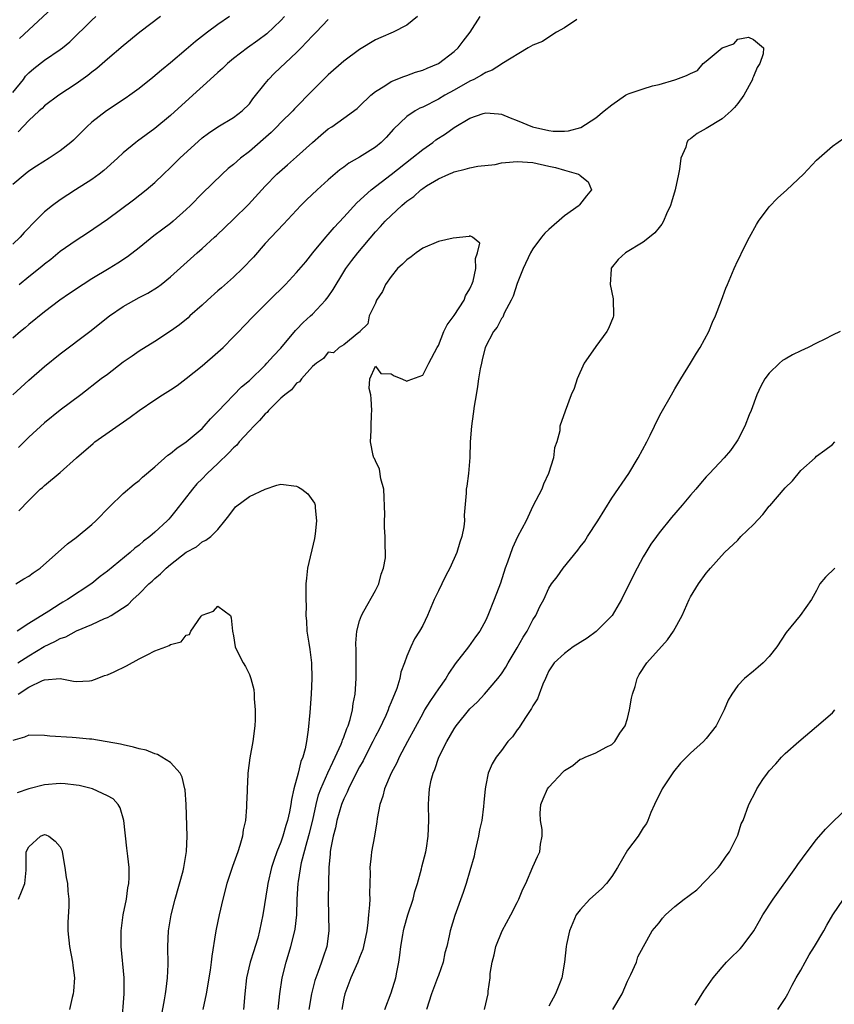
# Model space of a CAD drawing. Units: inches. Extents: x 2640000 to 2643000, y 1506000 to 1509000.
# Drawn here: x 2640986 to 2641089, y 1506468 to 1506593 of the extents above; entities that cross this region are included whole.
import ezdxf

# ---------------------------------------------------------------- set-up
doc = ezdxf.new("R2010")
doc.units = ezdxf.units.IN
doc.header["$MEASUREMENT"] = 0
doc.layers.add('LD26401506_2ft', color=60, linetype='Continuous')

msp = doc.modelspace()

# ---------------------------------------------------------------- linework, layer by layer
at = {"layer": 'LD26401506_2ft'}
for points, elevation in [([(2640989.97, 1506594.03), (2640985.81, 1506590.19)], 9646), ([(2640984.96, 1506545), (2640987, 1506546.86), (2640989, 1506548.57), (2640991, 1506550.18), (2640994.77, 1506553), (2640997.26, 1506555), (2640999, 1506556.19), (2641001, 1506557.34), (2641002.1, 1506557.9), (2641003.34, 1506558.66), (2641003.82, 1506559), (2641005, 1506559.96), (2641008.36, 1506563), (2641009, 1506563.54), (2641010.59, 1506565), (2641010.81, 1506565.19), (2641013, 1506567.26), (2641014.88, 1506569.12), (2641017, 1506571.46), (2641018.51, 1506573), (2641019.83, 1506574.17), (2641021, 1506575.19), (2641023, 1506577.01), (2641024.08, 1506577.92), (2641025, 1506578.71), (2641025.46, 1506579), (2641027, 1506580.07), (2641028.68, 1506581.32), (2641029, 1506581.6), (2641030.41, 1506583), (2641031, 1506583.46), (2641032.19, 1506584.19), (2641033, 1506584.73), (2641034.61, 1506585.39), (2641035, 1506585.51), (2641036.09, 1506585.91), (2641037, 1506586.16), (2641037.57, 1506586.43), (2641038.99, 1506587), (2641041, 1506588.55), (2641041.51, 1506589), (2641042.15, 1506589.85), (2641043.03, 1506591), (2641044.31, 1506593)], 9632), ([(2640985, 1506583.34), (2640986.32, 1506585), (2640986.6, 1506585.4), (2640987, 1506585.83), (2640987.63, 1506586.37), (2640989, 1506587.44), (2640991, 1506588.78), (2640991.29, 1506589), (2640992.22, 1506589.78), (2640995, 1506592.53), (2640995.52, 1506593)], 9644), ([(2641012.49, 1506593), (2641011, 1506591.96), (2641009.7, 1506591), (2641008.17, 1506589.83), (2641007, 1506588.8), (2641005, 1506587.09), (2641003.84, 1506586.16), (2641002.76, 1506585.24), (2641001, 1506583.86), (2640999.85, 1506583), (2640999.35, 1506582.65), (2640996.88, 1506581), (2640995, 1506579.56), (2640994.36, 1506579), (2640992.69, 1506577.31), (2640992.35, 1506577), (2640991, 1506575.93), (2640989.61, 1506575), (2640987.99, 1506574.01), (2640987, 1506573.36), (2640986.54, 1506573), (2640985, 1506571.66)], 9640), ([(2641019.47, 1506593), (2641019, 1506592.47), (2641017.21, 1506590.79), (2641016.06, 1506589.94), (2641014.75, 1506589), (2641013, 1506587.64), (2641012.22, 1506587), (2641011.6, 1506586.4), (2641011, 1506585.89), (2641010.04, 1506585), (2641007.81, 1506583), (2641005, 1506580.43), (2641003, 1506578.78), (2641000.82, 1506577.18), (2641000.59, 1506577), (2640999, 1506575.68), (2640998.27, 1506575), (2640996.54, 1506573.46), (2640995.95, 1506573), (2640995, 1506572.31), (2640992.94, 1506571), (2640991, 1506569.74), (2640990, 1506569), (2640989, 1506568.2), (2640987.39, 1506566.61), (2640987, 1506566.17), (2640986.43, 1506565.57), (2640985.93, 1506565), (2640985, 1506564.1)], 9638), ([(2641036.33, 1506593), (2641035, 1506591.9), (2641033.25, 1506591), (2641031.67, 1506590.33), (2641031, 1506590.02), (2641029, 1506588.81), (2641027, 1506587.3), (2641025, 1506585.59), (2641024.7, 1506585.3), (2641023, 1506583.61), (2641020.74, 1506581.26), (2641020.51, 1506581), (2641019, 1506579.53), (2641018.5, 1506579), (2641017.75, 1506578.25), (2641015, 1506575.86), (2641013.87, 1506575), (2641013, 1506574.21), (2641012.31, 1506573.69), (2641011.53, 1506573), (2641009, 1506570.52), (2641007.53, 1506569), (2641007, 1506568.5), (2641005.32, 1506567), (2641005, 1506566.74), (2641004, 1506566), (2641002.86, 1506565.14), (2641001, 1506563.63), (2640999.52, 1506562.48), (2640998.31, 1506561.69), (2640997.21, 1506561), (2640995, 1506559.68), (2640993.9, 1506559), (2640992.16, 1506557.84), (2640990.96, 1506557), (2640989, 1506555.5), (2640987, 1506553.89), (2640986.53, 1506553.47), (2640985.94, 1506553), (2640985, 1506552.19)], 9634), ([(2641003.72, 1506593), (2641001.11, 1506591), (2640999, 1506589.27), (2640997, 1506587.58), (2640995.63, 1506586.37), (2640995, 1506585.91), (2640994.5, 1506585.5), (2640993, 1506584.44), (2640990.8, 1506583), (2640989, 1506581.63), (2640988.69, 1506581.31), (2640988.32, 1506581), (2640987, 1506579.79), (2640985.64, 1506578.36)], 9642), ([(2641056.58, 1506592.58), (2641055, 1506591.56), (2641054, 1506591), (2641053, 1506590.37), (2641052.2, 1506589.8), (2641051, 1506589.34), (2641050.38, 1506589), (2641047.04, 1506586.96), (2641047, 1506586.95), (2641045.84, 1506586.16), (2641045, 1506585.88), (2641044.48, 1506585.52), (2641043.48, 1506585), (2641043, 1506584.77), (2641041, 1506583.64), (2641039.83, 1506583), (2641039, 1506582.5), (2641037, 1506581.48), (2641036.66, 1506581.34), (2641036.06, 1506581), (2641035, 1506580.29), (2641033.31, 1506578.69), (2641032.36, 1506577.64), (2641031.73, 1506577), (2641031, 1506576.42), (2641029, 1506575.14), (2641027.64, 1506574.36), (2641027, 1506573.87), (2641026.49, 1506573.51), (2641025, 1506572.24), (2641023.59, 1506571), (2641022.27, 1506569.73), (2641021.54, 1506569), (2641019.35, 1506566.65), (2641017.75, 1506565), (2641017, 1506564.17), (2641015.53, 1506562.47), (2641014.15, 1506561), (2641013, 1506559.93), (2641011.45, 1506558.55), (2641011, 1506558.17), (2641009.68, 1506557), (2641009, 1506556.36), (2641007.45, 1506555), (2641007.23, 1506554.77), (2641006.13, 1506553.87), (2641005, 1506553.05), (2641003, 1506551.75), (2641001, 1506550.53), (2641000.11, 1506549.89), (2640999, 1506549.11), (2640997, 1506547.58), (2640996.21, 1506547), (2640993.6, 1506545), (2640991, 1506543.04), (2640989, 1506541.45), (2640987, 1506539.61), (2640985.7, 1506538.3)], 9630), ([(2640985.79, 1506559), (2640987, 1506560.01), (2640988.68, 1506561.32), (2640989, 1506561.61), (2640989.8, 1506562.2), (2640991, 1506563.19), (2640993, 1506564.59), (2640994.47, 1506565.53), (2640997, 1506567.26), (2641000.28, 1506569.72), (2641001.89, 1506571), (2641003, 1506571.94), (2641004.12, 1506573), (2641005, 1506573.81), (2641006.17, 1506575), (2641009, 1506577.6), (2641009.81, 1506578.19), (2641011, 1506578.98), (2641013, 1506580.16), (2641014.08, 1506581), (2641015, 1506581.91), (2641015.45, 1506582.55), (2641017, 1506584.5), (2641017.42, 1506585), (2641018.21, 1506585.79), (2641021, 1506588.42), (2641021.58, 1506589), (2641023, 1506590.52), (2641023.48, 1506591), (2641025, 1506592.62)], 9636), ([(2640985.73, 1506530.27), (2640987, 1506531.59), (2640988.47, 1506533), (2640988.76, 1506533.24), (2640989, 1506533.48), (2640991, 1506535.15), (2640993.04, 1506537), (2640995.17, 1506538.83), (2640995.39, 1506539), (2640999.87, 1506542.13), (2641001, 1506543.01), (2641003, 1506544.37), (2641003.98, 1506545), (2641005, 1506545.62), (2641005.83, 1506546.17), (2641007, 1506547.04), (2641009, 1506548.67), (2641011, 1506550.39), (2641011.66, 1506551), (2641013, 1506552.34), (2641013.65, 1506553), (2641014.3, 1506553.7), (2641015.57, 1506555), (2641017.57, 1506557), (2641019.59, 1506559), (2641021, 1506560.49), (2641022.15, 1506561.85), (2641023.05, 1506563), (2641024.71, 1506565), (2641025, 1506565.31), (2641025.78, 1506566.22), (2641027, 1506567.51), (2641028.65, 1506569.35), (2641030.46, 1506571), (2641033, 1506572.92), (2641035.64, 1506575), (2641037, 1506576.12), (2641038.27, 1506577), (2641038.68, 1506577.32), (2641039.9, 1506578.1), (2641041, 1506578.9), (2641043, 1506580.09), (2641044.7, 1506580.69), (2641045, 1506580.77), (2641046.64, 1506580.64), (2641047, 1506580.57), (2641048.12, 1506580.12), (2641049, 1506579.79), (2641050.94, 1506579), (2641053, 1506578.5), (2641053.55, 1506578.45), (2641055, 1506578.42), (2641055.52, 1506578.48), (2641057.08, 1506578.92), (2641059, 1506580.11), (2641060.05, 1506581), (2641061, 1506581.76), (2641062.73, 1506583), (2641063, 1506583.14), (2641063.23, 1506583.23), (2641065, 1506583.82), (2641066.19, 1506584.19), (2641067, 1506584.34), (2641069, 1506584.94), (2641069.12, 1506585), (2641070.5, 1506585.5), (2641071, 1506585.77), (2641071.88, 1506586.12), (2641072.61, 1506587), (2641073, 1506587.31), (2641075, 1506589), (2641076.48, 1506589.52), (2641077, 1506590.1), (2641078.35, 1506590.35), (2641079, 1506590.08), (2641080.25, 1506589), (2641080.24, 1506588.24), (2641079.79, 1506587), (2641079.47, 1506586.53), (2641079, 1506585.38), (2641078.87, 1506585.13), (2641078.86, 1506585), (2641077.75, 1506583), (2641077, 1506581.94), (2641076.57, 1506581.43), (2641076.16, 1506581), (2641075, 1506579.99), (2641073, 1506578.77), (2641071.85, 1506578.15), (2641071, 1506577.46), (2641070.72, 1506577.28), (2641070.54, 1506577), (2641070.4, 1506576.4), (2641069.77, 1506575), (2641069.6, 1506573.6), (2641069.46, 1506573), (2641069.03, 1506571), (2641068.58, 1506569.42), (2641068.44, 1506569), (2641067.93, 1506567.93), (2641067.55, 1506567), (2641067.37, 1506566.63), (2641067, 1506566.2), (2641066.48, 1506565.52), (2641065.79, 1506565), (2641065, 1506564.35), (2641062.75, 1506563), (2641061.83, 1506562.17), (2641060.94, 1506561.06), (2641060.91, 1506561), (2641060.92, 1506560.92), (2641060.82, 1506559), (2641061.18, 1506557.18), (2641061.21, 1506555), (2641061.16, 1506554.84), (2641060.59, 1506553.41), (2641060.38, 1506553), (2641059, 1506551.13), (2641058.89, 1506551), (2641057.49, 1506549), (2641056.63, 1506547), (2641056.23, 1506545.77), (2641055.87, 1506545), (2641055.07, 1506542.93), (2641054.42, 1506541), (2641054.4, 1506540.4), (2641054.01, 1506539), (2641053.74, 1506538.26), (2641053.6, 1506537), (2641052.96, 1506535), (2641052.33, 1506533.67), (2641052.11, 1506533), (2641051, 1506530.84), (2641050.12, 1506529), (2641049.05, 1506526.95), (2641048.42, 1506525.58), (2641047.77, 1506523.77), (2641047.48, 1506523), (2641046.89, 1506521.11), (2641046.09, 1506519), (2641045.28, 1506517), (2641045, 1506516.41), (2641044.26, 1506515), (2641043.71, 1506514.29), (2641042.81, 1506513), (2641041.14, 1506510.86), (2641040.33, 1506509.67), (2641039.92, 1506509), (2641039, 1506507.7), (2641038.55, 1506507), (2641037.91, 1506506.09), (2641037.25, 1506505), (2641037, 1506504.56), (2641035.06, 1506501), (2641034.02, 1506499), (2641033.7, 1506498.3), (2641033, 1506497), (2641032.17, 1506495), (2641031.95, 1506494.05), (2641031.56, 1506493), (2641031.23, 1506491.23), (2641031.19, 1506490.81), (2641030.9, 1506489), (2641030.52, 1506487), (2641030.48, 1506486.48), (2641030.3, 1506485), (2641030.32, 1506484.32), (2641030.31, 1506483), (2641030.27, 1506481.73), (2641030.28, 1506481), (2641030.27, 1506480.27), (2641030.12, 1506479), (2641030.06, 1506478.06), (2641029.9, 1506477), (2641029.5, 1506475), (2641029.4, 1506474.6), (2641029, 1506473.62), (2641028.77, 1506473), (2641028.56, 1506472.56), (2641027.87, 1506471), (2641027.13, 1506469), (2641027, 1506468.43), (2641026.73, 1506467)], 9628), ([(2641032.21, 1506467), (2641033, 1506469.1), (2641033.61, 1506471), (2641033.73, 1506471.73), (2641033.98, 1506473), (2641034.12, 1506473.88), (2641034.23, 1506475), (2641034.47, 1506476.47), (2641034.57, 1506477), (2641034.65, 1506477.35), (2641035.13, 1506479), (2641035.78, 1506481), (2641036.01, 1506481.99), (2641036.34, 1506483), (2641036.85, 1506484.85), (2641036.9, 1506485.1), (2641037.4, 1506487), (2641037.49, 1506487.49), (2641037.71, 1506489), (2641037.77, 1506491), (2641037.75, 1506493), (2641037.77, 1506493.77), (2641037.88, 1506495), (2641038.08, 1506496.08), (2641038.32, 1506497), (2641038.53, 1506497.47), (2641039.07, 1506499), (2641040.07, 1506501), (2641041, 1506502.61), (2641041.27, 1506503), (2641043, 1506505.14), (2641043.95, 1506506.05), (2641044.83, 1506507), (2641046.55, 1506509), (2641047, 1506509.57), (2641047.57, 1506510.43), (2641047.85, 1506511), (2641049, 1506512.89), (2641049.76, 1506514.24), (2641050.26, 1506515), (2641051, 1506516.45), (2641051.38, 1506517), (2641051.89, 1506518.11), (2641052.36, 1506519), (2641053, 1506520.45), (2641053.36, 1506521), (2641054.09, 1506521.91), (2641054.82, 1506523), (2641056.71, 1506525.29), (2641057, 1506525.69), (2641057.58, 1506526.42), (2641057.94, 1506527), (2641059.25, 1506529), (2641061, 1506531.86), (2641063.15, 1506535), (2641064.37, 1506537), (2641065.44, 1506539), (2641065.88, 1506539.88), (2641066.42, 1506541), (2641066.59, 1506541.41), (2641067.28, 1506542.72), (2641068.57, 1506545), (2641069, 1506545.73), (2641069.77, 1506547), (2641071, 1506548.98), (2641071.75, 1506550.25), (2641072.22, 1506551), (2641073.31, 1506553), (2641073.8, 1506554.2), (2641074.17, 1506555), (2641074.91, 1506557), (2641075.5, 1506558.5), (2641075.68, 1506559), (2641076.53, 1506561), (2641077, 1506562.01), (2641077.33, 1506562.67), (2641077.48, 1506563), (2641078.49, 1506565), (2641079.39, 1506566.61), (2641079.63, 1506567), (2641081, 1506568.84), (2641082.06, 1506569.94), (2641083.22, 1506571), (2641085.32, 1506573), (2641087, 1506574.74), (2641089, 1506576.55), (2641090.44, 1506577.56)], 9630), ([(2640985.38, 1506521), (2640986.37, 1506521.63), (2640987, 1506521.99), (2640987.58, 1506522.42), (2640988.45, 1506523), (2640991.9, 1506526.1), (2640993, 1506526.88), (2640995, 1506528.52), (2640995.53, 1506529), (2640997.24, 1506530.76), (2640999, 1506532.48), (2641000.36, 1506533.64), (2641001, 1506534.13), (2641001.45, 1506534.55), (2641003, 1506535.85), (2641004.67, 1506537.33), (2641005, 1506537.55), (2641005.78, 1506538.22), (2641007, 1506539.02), (2641009, 1506540.73), (2641009.27, 1506541), (2641010.08, 1506541.92), (2641011, 1506542.85), (2641014.02, 1506545.98), (2641015, 1506546.82), (2641017, 1506548.76), (2641017.23, 1506549), (2641018.05, 1506549.95), (2641019, 1506550.92), (2641020.86, 1506553.14), (2641021, 1506553.26), (2641021.82, 1506554.18), (2641022.75, 1506555), (2641023, 1506555.23), (2641024.68, 1506557), (2641025, 1506557.41), (2641025.65, 1506558.35), (2641027, 1506560.6), (2641027.26, 1506561), (2641027.99, 1506562.01), (2641028.76, 1506563), (2641031, 1506565.66), (2641031.66, 1506566.34), (2641032.24, 1506567), (2641033, 1506567.75), (2641034.34, 1506569), (2641034.7, 1506569.3), (2641035, 1506569.56), (2641035.87, 1506570.13), (2641036.78, 1506571), (2641037, 1506571.17), (2641037.49, 1506571.49), (2641039, 1506572.4), (2641040.34, 1506573), (2641040.82, 1506573.18), (2641041, 1506573.29), (2641042.4, 1506573.6), (2641043, 1506573.79), (2641043.99, 1506574.01), (2641046.22, 1506574.22), (2641047, 1506574.4), (2641047.52, 1506574.48), (2641049, 1506574.59), (2641051, 1506574.44), (2641053, 1506573.99), (2641053.84, 1506573.84), (2641055, 1506573.47), (2641056.76, 1506573), (2641056.91, 1506572.91), (2641057, 1506572.79), (2641058.02, 1506572.02), (2641058.45, 1506571), (2641057.78, 1506570.22), (2641056.9, 1506569.1), (2641056.85, 1506569), (2641055, 1506567.71), (2641053, 1506565.96), (2641052.52, 1506565.48), (2641052.1, 1506565), (2641051, 1506563.51), (2641050.68, 1506563), (2641049.74, 1506561), (2641049, 1506559.1), (2641048.48, 1506557.52), (2641048.24, 1506557), (2641047.36, 1506555.36), (2641047.16, 1506554.84), (2641047, 1506554.66), (2641046.45, 1506553.55), (2641046, 1506553), (2641044.95, 1506551), (2641044.57, 1506549.43), (2641044.45, 1506549), (2641044.3, 1506548.3), (2641044.1, 1506547), (2641043.96, 1506546.04), (2641043.77, 1506545), (2641043.53, 1506543.53), (2641043.42, 1506542.58), (2641043.2, 1506541), (2641043.04, 1506539.04), (2641042.97, 1506537.03), (2641042.81, 1506535), (2641042.61, 1506533.39), (2641042.53, 1506533), (2641042.52, 1506532.52), (2641042.27, 1506529.73), (2641042.3, 1506529), (2641042.22, 1506528.22), (2641041.97, 1506527), (2641041.71, 1506526.29), (2641041.32, 1506525), (2641040.45, 1506523), (2641039.95, 1506522.05), (2641039.43, 1506521), (2641039, 1506520.1), (2641038.45, 1506519), (2641037.6, 1506517), (2641037, 1506515.72), (2641036.61, 1506515), (2641035.97, 1506514.03), (2641035.49, 1506513), (2641035, 1506511.85), (2641034.7, 1506511), (2641034.21, 1506509.79), (2641034.09, 1506509), (2641033.72, 1506507.72), (2641033.44, 1506507), (2641033.29, 1506506.71), (2641033, 1506505.98), (2641032.7, 1506505.3), (2641032.62, 1506505), (2641032.31, 1506504.31), (2641031.46, 1506502.54), (2641031, 1506501.66), (2641030.68, 1506501), (2641029.66, 1506499), (2641029.44, 1506498.56), (2641029, 1506497.79), (2641028.15, 1506496.15), (2641027.59, 1506495), (2641027.43, 1506494.57), (2641027, 1506493.73), (2641026.7, 1506493), (2641026.11, 1506491), (2641025.93, 1506490.07), (2641025.63, 1506489), (2641025.3, 1506487.3), (2641025.26, 1506487), (2641025.25, 1506486.75), (2641025.1, 1506485), (2641025.01, 1506481), (2641025.11, 1506477), (2641024.84, 1506475), (2641024.35, 1506473.65), (2641024.15, 1506473), (2641023.7, 1506471.7), (2641023.43, 1506471), (2641023.33, 1506470.67), (2641022.91, 1506469), (2641022.57, 1506467)], 9626), ([(2641018.66, 1506467), (2641018.88, 1506469), (2641019.18, 1506471), (2641019.68, 1506473), (2641020.27, 1506475), (2641020.77, 1506477), (2641020.81, 1506477.19), (2641021.02, 1506479), (2641021.07, 1506481), (2641021.2, 1506483), (2641021.23, 1506483.23), (2641021.64, 1506485.64), (2641022.33, 1506488.33), (2641022.63, 1506489.37), (2641023.04, 1506491.04), (2641023.47, 1506493), (2641023.78, 1506494.22), (2641024.08, 1506495), (2641024.97, 1506497.03), (2641025.6, 1506498.4), (2641025.91, 1506499), (2641026.67, 1506500.67), (2641026.8, 1506501), (2641026.83, 1506501.17), (2641027, 1506501.57), (2641027.36, 1506502.64), (2641027.53, 1506503), (2641027.79, 1506503.79), (2641028.08, 1506505), (2641028.17, 1506505.83), (2641028.43, 1506507), (2641028.56, 1506509), (2641028.56, 1506512.56), (2641028.53, 1506513.47), (2641028.66, 1506515), (2641029, 1506516.31), (2641029.22, 1506517), (2641029.54, 1506517.54), (2641031, 1506520.14), (2641031.43, 1506521), (2641031.75, 1506522.25), (2641032.04, 1506523), (2641032.29, 1506524.29), (2641032.3, 1506525), (2641032.23, 1506525.77), (2641032.24, 1506527), (2641032.15, 1506528.15), (2641032.14, 1506529), (2641032.21, 1506529.79), (2641032.07, 1506533), (2641031.69, 1506534.31), (2641031.54, 1506535.54), (2641031, 1506536.59), (2641030.89, 1506536.89), (2641030.81, 1506537), (2641030.71, 1506537.29), (2641030.36, 1506539), (2641030.45, 1506540.45), (2641030.48, 1506541), (2641030.5, 1506542.5), (2641030.54, 1506543), (2641030.48, 1506544.48), (2641030.44, 1506545), (2641030.22, 1506545.78), (2641030.31, 1506547), (2641031, 1506548.6), (2641031.69, 1506547.69), (2641033, 1506547.65), (2641033.38, 1506547.38), (2641034.36, 1506547), (2641035, 1506546.73), (2641035.18, 1506546.82), (2641037, 1506547.47), (2641037.78, 1506549), (2641038.84, 1506551), (2641039, 1506551.24), (2641039.7, 1506553), (2641040.12, 1506553.88), (2641041, 1506555.04), (2641042.25, 1506557), (2641042.44, 1506557.56), (2641043, 1506558.43), (2641043.17, 1506558.83), (2641043.26, 1506559), (2641043.4, 1506559.4), (2641043.76, 1506561), (2641043.71, 1506562.29), (2641043.97, 1506563), (2641044.24, 1506564.24), (2641043.33, 1506565), (2641043, 1506565.16), (2641042.91, 1506565.09), (2641040.87, 1506564.87), (2641039, 1506564.44), (2641037, 1506563.6), (2641036.16, 1506563), (2641035.52, 1506562.48), (2641035, 1506562.13), (2641034.44, 1506561.56), (2641033.82, 1506561), (2641033, 1506559.98), (2641032.27, 1506559), (2641031.91, 1506558.09), (2641031.16, 1506557), (2641031, 1506556.6), (2641030.19, 1506555), (2641030.02, 1506553.98), (2641029.03, 1506553), (2641029, 1506552.9), (2641028.89, 1506552.89), (2641027, 1506551.34), (2641026.42, 1506551), (2641025.67, 1506550.33), (2641025, 1506550.38), (2641024.42, 1506549.58), (2641023.52, 1506549), (2641023, 1506548.58), (2641021.62, 1506547), (2641021.38, 1506546.62), (2641021, 1506546.45), (2641020.37, 1506545.63), (2641019.52, 1506545), (2641019, 1506544.55), (2641017.44, 1506543), (2641017.25, 1506542.75), (2641017, 1506542.57), (2641016.28, 1506541.72), (2641015.55, 1506541), (2641015, 1506540.42), (2641013.72, 1506539), (2641013.4, 1506538.6), (2641013, 1506538.27), (2641012.38, 1506537.62), (2641011, 1506536.28), (2641009.65, 1506535), (2641009, 1506534.33), (2641008.32, 1506533.68), (2641007.77, 1506533), (2641005.69, 1506530.31), (2641005, 1506529.46), (2641004.77, 1506529.23), (2641004.57, 1506529), (2641003, 1506527.54), (2641002.36, 1506527), (2641001.57, 1506526.43), (2641001, 1506525.92), (2641000.45, 1506525.55), (2640999.87, 1506525), (2640997, 1506522.62), (2640996.08, 1506521.92), (2640995, 1506521.03), (2640991.9, 1506519), (2640991.32, 1506518.68), (2640991, 1506518.48), (2640989.54, 1506517.54), (2640987, 1506515.96), (2640985.52, 1506515)], 9624), ([(2641089.99, 1506553), (2641089, 1506552.55), (2641088.05, 1506552.05), (2641087, 1506551.55), (2641085.93, 1506551), (2641085, 1506550.58), (2641083.94, 1506550.06), (2641083, 1506549.51), (2641082.68, 1506549.32), (2641082.29, 1506549), (2641081, 1506547.74), (2641080.44, 1506547), (2641079.92, 1506546.08), (2641079.41, 1506545), (2641078.68, 1506543), (2641078.45, 1506542.45), (2641077.91, 1506541), (2641077, 1506539.26), (2641076.85, 1506539), (2641076.06, 1506537.94), (2641075.25, 1506537), (2641073.4, 1506535), (2641073, 1506534.59), (2641072.27, 1506533.73), (2641071.69, 1506533), (2641071, 1506532.25), (2641069.95, 1506531), (2641068.57, 1506529.43), (2641067, 1506527.46), (2641066.66, 1506527), (2641065.97, 1506526.03), (2641065.33, 1506525), (2641065, 1506524.43), (2641064.21, 1506523), (2641063.21, 1506521), (2641062.25, 1506519), (2641061.07, 1506517), (2641059.04, 1506514.96), (2641057.88, 1506514.12), (2641057, 1506513.55), (2641056.09, 1506513), (2641055, 1506512.18), (2641053.69, 1506511), (2641053, 1506509.98), (2641052.72, 1506509.28), (2641052.57, 1506509), (2641052.26, 1506508.26), (2641051.8, 1506507), (2641051.57, 1506506.43), (2641051, 1506505.54), (2641050.83, 1506505.17), (2641050.04, 1506504.04), (2641049.37, 1506503), (2641049.24, 1506502.76), (2641049, 1506502.48), (2641048.39, 1506501.61), (2641047.83, 1506501), (2641047, 1506499.85), (2641046.34, 1506499), (2641045.84, 1506498.16), (2641045.32, 1506497), (2641045, 1506495.46), (2641044.92, 1506495), (2641044.75, 1506493.25), (2641044.74, 1506492.74), (2641044.5, 1506491), (2641044.22, 1506489.78), (2641044.1, 1506489), (2641043.64, 1506487), (2641043.53, 1506486.47), (2641043, 1506484.59), (2641042.53, 1506483), (2641042.15, 1506481.85), (2641041.07, 1506478.93), (2641040.48, 1506477), (2641040.36, 1506476.36), (2641040.05, 1506475), (2641039.82, 1506474.18), (2641039.59, 1506473), (2641039, 1506471.33), (2641038.9, 1506471), (2641038.14, 1506469), (2641037.48, 1506467)], 9632), ([(2641044.84, 1506467), (2641045.31, 1506469), (2641045.32, 1506469.32), (2641045.56, 1506471), (2641045.57, 1506471.57), (2641045.81, 1506473), (2641046.07, 1506473.93), (2641046.27, 1506475), (2641047.08, 1506477), (2641048.2, 1506479), (2641049, 1506480.59), (2641049.22, 1506481), (2641049.72, 1506482.28), (2641050.1, 1506483), (2641051, 1506485.11), (2641051.58, 1506486.42), (2641051.89, 1506487), (2641051.97, 1506487.97), (2641052.18, 1506489), (2641052.17, 1506489.83), (2641051.94, 1506491), (2641051.92, 1506491.92), (2641051.99, 1506493), (2641052.28, 1506493.72), (2641052.85, 1506495), (2641053, 1506495.19), (2641054.83, 1506497.17), (2641055, 1506497.33), (2641056.04, 1506497.96), (2641057, 1506498.75), (2641057.21, 1506498.79), (2641057.63, 1506499), (2641059, 1506499.58), (2641060.29, 1506500.29), (2641061, 1506500.61), (2641061.38, 1506501), (2641062.04, 1506502.04), (2641062.71, 1506503), (2641063, 1506503.93), (2641063.25, 1506505), (2641063.51, 1506506.49), (2641063.63, 1506507), (2641063.97, 1506507.97), (2641064.24, 1506509), (2641064.49, 1506509.51), (2641065.47, 1506511), (2641068.09, 1506513.91), (2641068.83, 1506515), (2641069.92, 1506517), (2641070.82, 1506519), (2641071, 1506519.35), (2641072.03, 1506521), (2641073, 1506522.37), (2641073.3, 1506522.7), (2641073.53, 1506523), (2641075.33, 1506525), (2641077, 1506526.56), (2641077.39, 1506527), (2641079, 1506528.55), (2641080.18, 1506529.82), (2641081, 1506530.85), (2641081.08, 1506530.92), (2641083, 1506533.2), (2641083.94, 1506534.06), (2641085, 1506535.4), (2641086.82, 1506537), (2641087, 1506537.19), (2641088.05, 1506537.95), (2641089, 1506538.68), (2641089.33, 1506539)], 9634), ([(2640985.62, 1506511), (2640987, 1506511.89), (2640988.96, 1506513.04), (2640990.31, 1506513.69), (2640991, 1506514.09), (2640991.7, 1506514.3), (2640993.06, 1506515.06), (2640995, 1506515.86), (2640996.62, 1506516.62), (2640997, 1506516.75), (2640997.46, 1506517), (2640999.63, 1506518.37), (2641000.21, 1506519), (2641001, 1506519.74), (2641002.23, 1506521), (2641002.65, 1506521.35), (2641003, 1506521.7), (2641003.74, 1506522.26), (2641004.46, 1506523), (2641005, 1506523.44), (2641007, 1506525.02), (2641008.3, 1506525.7), (2641009, 1506526.32), (2641009.47, 1506526.53), (2641010.11, 1506527), (2641011, 1506527.89), (2641011.87, 1506529), (2641012.38, 1506529.62), (2641013.23, 1506530.77), (2641015, 1506532.07), (2641017, 1506533.02), (2641018.49, 1506533.51), (2641019, 1506533.64), (2641021, 1506533.4), (2641021.26, 1506533.26), (2641021.67, 1506533), (2641022.44, 1506532.44), (2641023.26, 1506531.26), (2641023.35, 1506531), (2641023.34, 1506530.66), (2641023.53, 1506529), (2641023.35, 1506527.35), (2641023.25, 1506526.75), (2641022.38, 1506523), (2641022.26, 1506521.74), (2641022.15, 1506521), (2641022.19, 1506520.19), (2641022.18, 1506519), (2641022.23, 1506518.23), (2641022.19, 1506517), (2641022.26, 1506516.26), (2641022.31, 1506515), (2641022.53, 1506513.47), (2641022.67, 1506512.67), (2641022.87, 1506511), (2641022.94, 1506509), (2641022.86, 1506507), (2641022.69, 1506504.69), (2641022.47, 1506502.47), (2641022.24, 1506501), (2641022.08, 1506500.08), (2641021.78, 1506499), (2641021.54, 1506498.46), (2641021.2, 1506497), (2641020.65, 1506495), (2641020.34, 1506493.66), (2641020.26, 1506493), (2641020.09, 1506492.09), (2641019.86, 1506491), (2641019.65, 1506490.35), (2641019.26, 1506489), (2641019, 1506488.23), (2641018.51, 1506487), (2641018.11, 1506485.89), (2641017.82, 1506485), (2641017.34, 1506483), (2641017.3, 1506482.7), (2641016.73, 1506479), (2641016.31, 1506477), (2641016.06, 1506476.06), (2641015.75, 1506475), (2641015.56, 1506474.44), (2641015.12, 1506473), (2641014.62, 1506471), (2641014.41, 1506469), (2641014.25, 1506467)], 9622), ([(2641089.31, 1506523), (2641088.13, 1506521.87), (2641087.42, 1506521), (2641087, 1506520.14), (2641086.35, 1506519), (2641084.93, 1506517), (2641083.16, 1506514.84), (2641081.97, 1506513), (2641081, 1506511.77), (2641080.21, 1506511), (2641079.57, 1506510.43), (2641079, 1506509.94), (2641077.85, 1506509), (2641077, 1506508.12), (2641076.23, 1506507), (2641075.77, 1506506.23), (2641075.26, 1506505), (2641074.25, 1506503), (2641073, 1506501.4), (2641072.64, 1506501), (2641071, 1506499.53), (2641070.49, 1506499), (2641069.74, 1506498.26), (2641068.84, 1506497.16), (2641067.39, 1506495), (2641066.43, 1506493), (2641065.98, 1506491.98), (2641065.6, 1506491), (2641065.41, 1506490.59), (2641065, 1506490.07), (2641064.34, 1506489), (2641063, 1506487.21), (2641061.74, 1506485), (2641061, 1506483.88), (2641060.33, 1506483), (2641059.68, 1506482.32), (2641058.2, 1506481), (2641057, 1506479.65), (2641056.47, 1506479), (2641055.62, 1506477), (2641055.26, 1506475.25), (2641055.22, 1506475), (2641055.02, 1506473), (2641054.65, 1506471), (2641054.47, 1506470.47), (2641053.87, 1506469), (2641053, 1506467.43)], 9636), ([(2640985.67, 1506507), (2640987, 1506507.88), (2640988.75, 1506508.75), (2640989, 1506508.83), (2640990.99, 1506508.99), (2640992.66, 1506508.66), (2640993, 1506508.62), (2640994.71, 1506508.71), (2640995, 1506508.76), (2640995.67, 1506509), (2640996.61, 1506509.39), (2640997, 1506509.48), (2640997.85, 1506509.85), (2640999.41, 1506510.59), (2641001, 1506511.47), (2641002.01, 1506512.01), (2641003, 1506512.49), (2641004.42, 1506513), (2641004.83, 1506513.17), (2641005, 1506513.31), (2641006.36, 1506513.64), (2641007, 1506514.48), (2641007.41, 1506514.59), (2641007.59, 1506515), (2641008.9, 1506516.9), (2641009, 1506517.02), (2641010.45, 1506517.55), (2641011, 1506518.17), (2641012.62, 1506517), (2641012.71, 1506516.71), (2641012.86, 1506515), (2641013, 1506514.4), (2641013.21, 1506513), (2641013.78, 1506511.78), (2641014.2, 1506511), (2641014.52, 1506510.52), (2641015, 1506509.51), (2641015.2, 1506509), (2641015.58, 1506507.58), (2641015.63, 1506507), (2641015.6, 1506506.4), (2641015.75, 1506505), (2641015.76, 1506503.76), (2641015.71, 1506503), (2641015.46, 1506501), (2641015.08, 1506498.92), (2641014.81, 1506497), (2641014.81, 1506496.81), (2641014.71, 1506495), (2641014.73, 1506494.73), (2641014.66, 1506493), (2641014.66, 1506492.66), (2641014.51, 1506491), (2641014.22, 1506489.78), (2641014.14, 1506489), (2641013.81, 1506487.81), (2641013.53, 1506487), (2641012.85, 1506485.15), (2641012.15, 1506483), (2641011.63, 1506481), (2641011.17, 1506479), (2641010.79, 1506477.21), (2641010.72, 1506476.72), (2641010.22, 1506473.78), (2641010.15, 1506473), (2641010.01, 1506472.01), (2641009.51, 1506469), (2641009.11, 1506467)], 9620), ([(2641061.14, 1506467), (2641062.31, 1506469), (2641063, 1506470.59), (2641063.43, 1506471.43), (2641064.14, 1506473), (2641064.33, 1506473.67), (2641065.02, 1506474.98), (2641066.15, 1506477), (2641067, 1506478.01), (2641067.43, 1506478.57), (2641067.82, 1506479), (2641069, 1506480.06), (2641070.18, 1506481), (2641070.66, 1506481.34), (2641071, 1506481.61), (2641071.8, 1506482.2), (2641073, 1506483.39), (2641074.5, 1506485), (2641074.72, 1506485.28), (2641075.54, 1506486.46), (2641075.94, 1506487), (2641076.93, 1506488.93), (2641077, 1506489.12), (2641077.44, 1506490.56), (2641077.69, 1506491), (2641078.42, 1506493), (2641079.28, 1506494.72), (2641079.4, 1506495), (2641080.18, 1506496.18), (2641080.75, 1506497), (2641081, 1506497.3), (2641081.83, 1506498.17), (2641082.54, 1506499), (2641083, 1506499.47), (2641084.74, 1506501), (2641087, 1506502.89), (2641089, 1506504.66), (2641089.33, 1506505)], 9638), ([(2641003.85, 1506466.15), (2641004.24, 1506468.24), (2641004.37, 1506469), (2641004.43, 1506469.57), (2641004.63, 1506471), (2641004.71, 1506472.71), (2641004.67, 1506475), (2641004.75, 1506477), (2641005.09, 1506479), (2641005.58, 1506481), (2641006.59, 1506484.59), (2641006.69, 1506485), (2641007.04, 1506487.04), (2641007.11, 1506489), (2641006.97, 1506493), (2641006.85, 1506494.85), (2641006.82, 1506495), (2641006.48, 1506496.48), (2641006.21, 1506497), (2641005, 1506498.35), (2641003.9, 1506499), (2641003.34, 1506499.34), (2641003, 1506499.44), (2641001.89, 1506499.89), (2641001, 1506500.09), (2641000.3, 1506500.3), (2640999, 1506500.56), (2640998.65, 1506500.65), (2640995, 1506501.3), (2640994.72, 1506501.28), (2640993, 1506501.48), (2640992.51, 1506501.49), (2640989.67, 1506501.67), (2640989, 1506501.76), (2640987, 1506501.79), (2640986.46, 1506501.54), (2640985, 1506501.15)], 9618), ([(2640998.83, 1506465.17), (2640999.11, 1506469), (2640999.1, 1506471), (2640998.72, 1506475), (2640998.71, 1506477), (2640998.98, 1506479), (2640999.4, 1506481), (2640999.58, 1506482.42), (2640999.71, 1506483), (2640999.75, 1506483.75), (2640999.73, 1506485), (2640999.56, 1506486.44), (2640999.47, 1506487.47), (2640999.07, 1506491), (2640998.6, 1506492.6), (2640998.35, 1506493), (2640997.72, 1506493.72), (2640997, 1506494.13), (2640995.09, 1506495), (2640993.41, 1506495.41), (2640993, 1506495.48), (2640991.63, 1506495.63), (2640991, 1506495.67), (2640989, 1506495.49), (2640987, 1506495), (2640985.52, 1506494.48)], 9616), ([(2641071.57, 1506467.57), (2641072.68, 1506469.32), (2641073.87, 1506471), (2641075, 1506472.36), (2641075.57, 1506473), (2641076.27, 1506473.73), (2641077, 1506474.4), (2641077.3, 1506474.7), (2641077.56, 1506475), (2641079.04, 1506477), (2641079.76, 1506478.24), (2641080.17, 1506479), (2641081.47, 1506481), (2641084.36, 1506485), (2641084.62, 1506485.38), (2641085.8, 1506487), (2641087, 1506488.56), (2641088.14, 1506489.86), (2641091, 1506492.73)], 9640), ([(2640985.72, 1506481), (2640986.08, 1506481.92), (2640986.49, 1506483), (2640986.66, 1506484.66), (2640986.69, 1506485.31), (2640986.68, 1506487), (2640987, 1506487.66), (2640988.48, 1506489), (2640989, 1506489.19), (2640989.17, 1506489.17), (2640989.57, 1506489), (2640990.34, 1506488.34), (2640991, 1506487.64), (2640991.2, 1506487.2), (2640991.26, 1506487), (2640991.59, 1506485), (2640991.76, 1506483.76), (2640991.91, 1506483), (2640991.97, 1506482.03), (2640992.09, 1506481), (2640992.1, 1506480.1), (2640991.97, 1506478.03), (2640991.97, 1506477), (2640992.17, 1506475), (2640992.57, 1506473), (2640992.6, 1506472.6), (2640992.8, 1506471), (2640992.69, 1506469.31), (2640992.64, 1506469), (2640992.51, 1506468.51), (2640992.17, 1506467)], 9614), ([(2641082.09, 1506467), (2641083, 1506468.39), (2641083.35, 1506469), (2641083.91, 1506470.09), (2641084.4, 1506471), (2641085, 1506472.01), (2641085.53, 1506473), (2641086.07, 1506473.93), (2641086.75, 1506475), (2641087.91, 1506477), (2641088.29, 1506477.71), (2641089.06, 1506479), (2641090.42, 1506481)], 9642)]:
    msp.add_lwpolyline(points, dxfattribs=dict(at, elevation=elevation))

doc.saveas('drawing.dxf')
